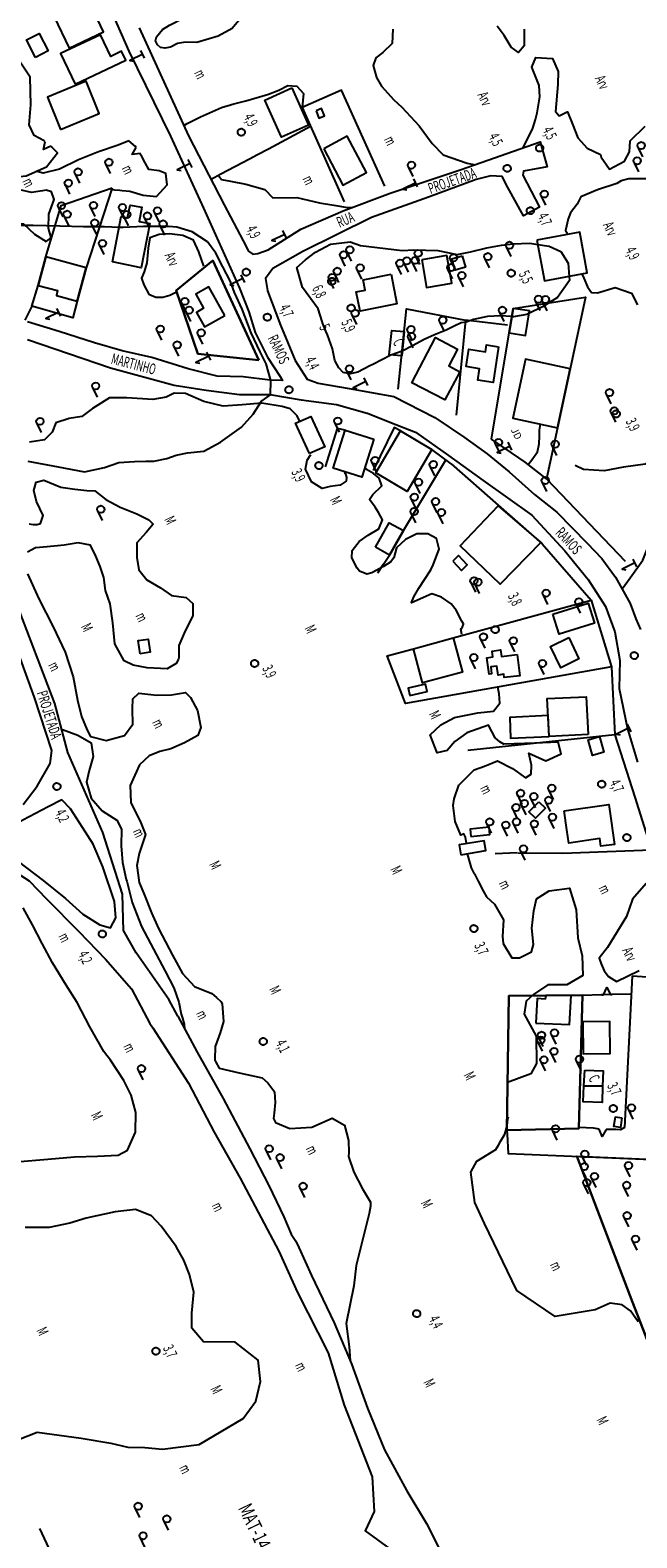
# Model space of a CAD drawing. Extents: x 225178 to 2912018, y 6521569 to 7552304.
# Drawn here: x 509613 to 526516, y 7266829 to 7308873 of the extents above; entities that cross this region are included whole.
import ezdxf

# ---------------------------------------------------------------- set-up
doc = ezdxf.new("R2010")
doc.units = 0
doc.header["$MEASUREMENT"] = 0
for name, color, linetype in [('ARVORE_ISOLADA', 3, 'Continuous'), ('CAMINHOS_E_TRILHAS', 255, 'Continuous'), ('CANTEIRO_CENTRAL', 1, 'Continuous'), ('CONSTR_RUINAS_FUNDACOES', 1, 'Continuous'), ('CURVA_DE_NIVEL_MESTRA', 1, 'Continuous'), ('CURVA_NIVEL_MESTRA_EDIF', 1, 'Continuous'), ('DIVISA_DE_BAIRROS_E_TOP', 255, 'Continuous'), ('EDIF_RESIDENCIAL', 1, 'Continuous'), ('JARDIM_CANTEIRO_E_TOP', 255, 'Continuous'), ('LIM_PROP_MUROS_GRADES', 255, 'Continuous'), ('LOTES_FECHADOS', 6, 'Continuous'), ('PONTOS_COTADOS', 255, 'Continuous'), ('POSTES_LOCALIZACAO', 255, 'Continuous'), ('PTOS_COT_INT_CURVA_FECH', 1, 'Continuous'), ('PTOS_INTERV_NIVEL_DAGUA', 1, 'Continuous'), ('TOP_CONSTR_RUINAS_FUND', 255, 'Continuous'), ('TOP_CURVA_NIVEL_MESTRA', 1, 'Continuous'), ('TOP_VIAS', 2, 'Continuous'), ('VEG_NAT_BXO_PORTE_E_TOP', 1, 'Continuous'), ('VEG_NAT_GDE_PORTE_E_TOP', 1, 'Continuous'), ('VIA_N_PAV_S_MFIO', 1, 'Continuous')]:
    doc.layers.add(name, color=color, linetype=linetype)
doc.styles.add('ROMANS', font='ROMANS.SHX')

# ---------------------------------------------------------------- blocks, each defined once
blk = doc.blocks.new('COD003', base_point=(749164.83, 7155275.76))
at = {"layer": 'PONTOS_COTADOS'}
blk.add_lwpolyline([(749164.823989, 7155274.779954), (749164.597405, 7155274.806144), (749164.395745, 7155274.87263), (749164.263362, 7155274.953668), (749164.179768, 7155275.023665), (749164.047697, 7155275.168718), (749163.951288, 7155275.320441), (749163.872744, 7155275.485852), (749163.848952, 7155275.607561), (749163.847187, 7155275.854776), (749163.863187, 7155276.021879), (749163.928229, 7155276.204437), (749164.01084, 7155276.344078), (749164.091302, 7155276.449728), (749164.237842, 7155276.573089), (749164.416303, 7155276.678311), (749164.591534, 7155276.74687), (749164.690434, 7155276.756582), (749164.832127, 7155276.760114), (749165.052857, 7155276.746192), (749165.268239, 7155276.678555), (749165.42072, 7155276.591918), (749165.591288, 7155276.443177), (749165.706466, 7155276.254673), (749165.805885, 7155276.020911), (749165.838611, 7155275.851701), (749165.835676, 7155275.744896), (749165.833731, 7155275.628111), (749165.758865, 7155275.382589), (749165.646138, 7155275.196008), (749165.501888, 7155275.036164), (749165.335325, 7155274.907323), (749165.089619, 7155274.807601), (749164.926486, 7155274.780849)], close=True, dxfattribs=at)
blk = doc.blocks.new('COD002', base_point=(750678.6, 7152919.81))
at = {"layer": 'ARVORE_ISOLADA'}
blk.add_line((750678.631189, 7152918.804152), (750681.633138, 7152918.804152), dxfattribs=at)
blk.add_lwpolyline([(750678.631189, 7152918.804152), (750678.231589, 7152918.884552), (750677.829589, 7152919.206152), (750677.643189, 7152919.608952), (750677.698389, 7152920.214952), (750678.024789, 7152920.621752), (750678.522027, 7152920.823645), (750679.083431, 7152920.730078), (750679.441989, 7152920.432152), (750679.574659, 7152920.176472), (750679.651589, 7152919.807752), (750679.561989, 7152919.408552), (750679.241589, 7152919.002552), (750678.94308, 7152918.858733)], close=True, dxfattribs=at)
blk = doc.blocks.new('COD016', base_point=(748885.47, 7155455.83))
at = {"layer": 'VEG_NAT_GDE_PORTE_E_TOP'}
for p, q in [((748885.07, 7155455.83), (748885.47, 7155455.83)), ((748887.47, 7155455.83), (748887.87, 7155455.83))]:
    blk.add_line(p, q, dxfattribs=at)
blk.add_lwpolyline([(748885.47, 7155455.83), (748886.4718, 7155457.8282), (748887.47, 7155455.83)], dxfattribs=at)
blk = doc.blocks.new('COD013', base_point=(750680.2, 7152960.65))
at = {"layer": 'POSTES_LOCALIZACAO'}
blk.add_line((750681.396995, 7152964.65), (750678.996995, 7152964.65), dxfattribs=at)
blk.add_lwpolyline([(750680.2018, 7152964.6464), (750680.2018, 7152960.6544), (750680.840351, 7152961.554483)], dxfattribs=at)

msp = doc.modelspace()

# ---------------------------------------------------------------- linework, layer by layer
at = {"layer": 'CAMINHOS_E_TRILHAS'}
for points in [[(526103, 7293298), (526332, 7293596), (526683, 7294097), (526932, 7294727), (527127, 7295319), (527223, 7295653), (527384, 7296174), (527469, 7296614), (527634, 7297025), (527816, 7297645), (528003, 7298322), (528164, 7298843), (528303, 7299386), (528416, 7299983), (528409, 7300324), (528473, 7300821), (528454, 7301410), (528389, 7301689)], [(527694, 7297221), (527593, 7297172), (527331, 7297035), (526748, 7296767), (526147, 7296690), (525605, 7296586), (525026, 7296619), (524797, 7296731)], [(514332, 7258209), (514280, 7258284), (513979, 7258616), (513535, 7259058), (513176, 7259618), (512921, 7260349), (512648, 7261161), (512290, 7261943), (511899, 7262632), (511292, 7264126), (510961, 7264932), (510545, 7265675), (509881, 7267087)]]:
    msp.add_lwpolyline(points, dxfattribs=at)
at = {"layer": 'CANTEIRO_CENTRAL'}
msp.add_lwpolyline([(508753, 7286472), (508493, 7286414), (508193, 7286359), (508561, 7286181), (509275, 7285691), (509974, 7285161), (510595, 7284660), (511083, 7284218), (511557, 7283924), (511847, 7283841), (512002, 7284115), (511961, 7284572), (511641, 7285538), (511369, 7286173), (511075, 7286642), (510739, 7287158), (510497, 7287408), (510110, 7287211), (509405, 7286840)], close=True, dxfattribs=at)
at = {"layer": 'CONSTR_RUINAS_FUNDACOES'}
for points in [[(520037, 7300472), (519966, 7299794), (519619, 7299817), (519690, 7300494)], [(525067, 7279873), (525581, 7279853), (525564, 7279424), (525037, 7279437)]]:
    msp.add_lwpolyline(points, close=True, dxfattribs=at)
at = {"layer": 'CURVA_DE_NIVEL_MESTRA'}
for points in [[(512094, 7303374), (511682, 7303388), (511103, 7303388), (510444, 7303405), (509701, 7303426), (508921, 7303429), (508480, 7303462)], [(509547, 7296854), (510396, 7296696), (511125, 7296557), (511680, 7296679), (512081, 7296815), (512519, 7296848), (512837, 7296856), (513056, 7296850), (513424, 7296926), (513683, 7297017), (513997, 7297090), (514455, 7297132), (514918, 7297387), (515505, 7297801), (515828, 7298167), (516057, 7298531), (516306, 7298706), (516320, 7299101), (516187, 7299570), (516023, 7299901), (515768, 7300433), (515524, 7301093), (515309, 7301555), (515199, 7301868), (514985, 7302276), (514786, 7302657), (514558, 7302970), (514123, 7303249), (513695, 7303376), (513465, 7303400), (512930, 7303398)], [(517747, 7300749), (517633, 7301105), (517199, 7301695), (517047, 7302254), (517281, 7302467), (517566, 7302681), (517982, 7302902), (518531, 7302966), (518814, 7302868), (519981, 7302729)], [(519981, 7302729), (520304, 7302750), (520968, 7302725), (521511, 7302619), (521878, 7302695), (522336, 7302804), (522742, 7302876), (523067, 7302910), (523534, 7302934), (523757, 7302897)], [(524633, 7302008), (524641, 7301890), (524302, 7301417), (523884, 7301161), (523509, 7300971)], [(517897, 7300378), (517855, 7300479), (517758, 7300710), (517756, 7300720), (517747, 7300749)], [(523027, 7300884), (522719, 7300903), (522358, 7300885), (521964, 7300807), (521760, 7300731), (521626, 7300711), (521424, 7300615), (521200, 7300507), (520879, 7300376), (520594, 7300250), (520270, 7300073), (519981, 7299923)], [(519658, 7299813), (519160, 7299553), (519081, 7299514), (518739, 7299340), (518532, 7299285), (518333, 7299322), (518209, 7299452), (518099, 7299665), (518036, 7299990), (517897, 7300378)]]:
    msp.add_lwpolyline(points, dxfattribs=at)
at = {"layer": 'CURVA_NIVEL_MESTRA_EDIF'}
for points in [[(512930, 7303398), (512769, 7303399), (512205, 7303373), (512094, 7303374)], [(523757, 7302897), (524075, 7302850), (524396, 7302704), (524606, 7302372), (524633, 7302008)], [(523509, 7300971), (523448, 7300941), (523077, 7300874), (523027, 7300884)], [(519981, 7299923), (519658, 7299813)]]:
    msp.add_lwpolyline(points, dxfattribs=at)
at = {"layer": 'EDIF_RESIDENCIAL'}
for points in [[(510697, 7308371), (511660, 7308822), (511242, 7309708), (510283, 7309249)], [(509760, 7308111), (509511, 7308602), (509862, 7308781), (510116, 7308293)], [(510865, 7307365), (512279, 7308032), (512159, 7308285), (511857, 7308140), (511572, 7308747), (510460, 7308225)], [(510457, 7306105), (511536, 7306545), (511173, 7307446), (510095, 7307007)], [(516907, 7307266), (517371, 7306224), (516619, 7305886), (516148, 7306924)], [(517578, 7306623), (517659, 7306418), (517814, 7306481), (517733, 7306686)], [(517791, 7305561), (518329, 7304554), (518983, 7304901), (518446, 7305919)], [(511904, 7302408), (512151, 7303679), (512326, 7303641), (512397, 7303996), (512727, 7303933), (512646, 7303540), (512943, 7303482), (512706, 7302249)], [(523734, 7303019), (523939, 7301886), (525136, 7302105), (524931, 7303237)], [(510052, 7302552), (509839, 7301751), (510378, 7301610), (510344, 7301472), (510922, 7301316), (511174, 7302246)], [(520525, 7302468), (520657, 7301700), (521358, 7301814), (521221, 7302591)], [(521652, 7302576), (521743, 7302265), (521453, 7302181), (521362, 7302492)], [(519667, 7302068), (519831, 7301238), (518805, 7301035), (518700, 7301572), (518948, 7301624), (518893, 7301908)], [(515033, 7300913), (514593, 7301711), (514225, 7301513), (514443, 7301118), (514249, 7301003), (514472, 7300600)], [(523068, 7301114), (522956, 7300429), (523410, 7300357), (523521, 7301043)], [(521581, 7299348), (521163, 7298560), (520246, 7299041), (520907, 7300301), (521522, 7299974), (521274, 7299512)], [(522663, 7300044), (522514, 7299052), (522082, 7299111), (522129, 7299433), (521760, 7299489), (521831, 7299978), (522303, 7299905), (522327, 7300094)], [(524304, 7297781), (524656, 7299424), (523416, 7299695), (523063, 7298051)], [(517396, 7297066), (517004, 7297910), (517429, 7298102), (517820, 7297258)], [(519186, 7297469), (518853, 7296412), (518056, 7296662), (518388, 7297719)], [(520808, 7297182), (520121, 7296010), (519242, 7296531), (519928, 7297703)], [(522652, 7295604), (523838, 7294586), (522710, 7293425), (521591, 7294497)], [(519233, 7294454), (519619, 7295137), (520014, 7294916), (519629, 7294233)], [(521385, 7294065), (521631, 7293806), (521792, 7293960), (521547, 7294220)], [(524176, 7292586), (525164, 7292893), (525339, 7292333), (524351, 7292027)], [(512677, 7291479), (512618, 7291850), (512905, 7291888), (512960, 7291526)], [(520289, 7291622), (521396, 7291930), (521659, 7290970), (520548, 7290670)], [(524618, 7291933), (524903, 7291337), (524395, 7291094), (524110, 7291689)], [(523182, 7291466), (523258, 7290871), (522823, 7290817), (522813, 7290912), (522648, 7290889), (522613, 7291139), (522447, 7291114), (522470, 7290926), (522398, 7290913), (522337, 7291372), (522507, 7291398), (522488, 7291555), (522722, 7291590), (522742, 7291411)], [(520193, 7290323), (520677, 7290433), (520632, 7290633), (520147, 7290523)], [(525157, 7289230), (524074, 7289177), (524019, 7290237), (525107, 7290282)], [(524074, 7289177), (524044, 7289761), (522974, 7289703), (523000, 7289128)], [(525476, 7289172), (525596, 7288742), (525282, 7288647), (525157, 7289086)], [(523783, 7287352), (523967, 7287174), (523692, 7286898), (523508, 7287076)], [(524492, 7287104), (525737, 7287279), (525757, 7287145), (525895, 7286168), (525514, 7286119), (525484, 7286327), (524620, 7286201), (524567, 7286575)], [(521892, 7286391), (522424, 7286446), (522403, 7286647), (521872, 7286592)], [(521609, 7285879), (522309, 7285992), (522265, 7286270), (521564, 7286156)], [(523698, 7281180), (524641, 7281143), (524688, 7281954), (523981, 7281948), (523966, 7281852), (523741, 7281866)], [(525012, 7281222), (525020, 7280327), (525774, 7280334), (525766, 7281228)], [(525039, 7279438), (525564, 7279424), (525548, 7278972), (525023, 7278987)], [(526099, 7278538), (526057, 7278273), (525879, 7278299), (525918, 7278573)]]:
    msp.add_lwpolyline(points, close=True, dxfattribs=at)
at = {"layer": 'JARDIM_CANTEIRO_E_TOP'}
msp.add_lwpolyline([(523833, 7297888), (524304, 7297781), (523998, 7296359), (523491, 7296759), (523594, 7296887), (523746, 7297114), (523792, 7297336), (523805, 7297553), (523801, 7297717)], close=True, dxfattribs=at)
at = {"layer": 'LIM_PROP_MUROS_GRADES'}
for points in [[(519499, 7304527), (518290, 7307197), (517188, 7306713), (518366, 7304084)], [(519867, 7298860), (520102, 7301101), (521740, 7300788), (521486, 7298138)], [(522909, 7300650), (521740, 7300788)], [(518388, 7297719), (518164, 7297767), (517828, 7296697)], [(519928, 7297703), (519751, 7297795), (519173, 7296598)], [(519302, 7293744), (519460, 7293986), (519629, 7294233), (519834, 7294609), (520014, 7294916), (521185, 7296874)], [(521347, 7296775), (520808, 7297182)], [(521347, 7296775), (522648, 7295624), (523880, 7294550), (525246, 7292976), (525806, 7291115), (525903, 7289222), (521803, 7288788)], [(523998, 7296359), (526195, 7294063)], [(525806, 7291115), (520075, 7290100), (519560, 7291428), (520289, 7291622), (521396, 7291930), (525246, 7292976)], [(525903, 7289222), (526460, 7287481)], [(526460, 7287481), (526928, 7286009), (524450, 7285909)], [(523181, 7285933), (522573, 7285908)], [(524450, 7285909), (523198, 7285919)], [(526384, 7282488), (526172, 7278273)], [(530101, 7282240), (526384, 7282488)], [(522894, 7278189), (522906, 7278084), (522928, 7277551), (529589, 7277271), (534348, 7276968), (534520, 7273624), (534458, 7273594), (534331, 7273533), (533384, 7273102), (533104, 7272979), (532567, 7272788), (531510, 7272415), (531237, 7272362), (530802, 7272297), (527456, 7270672)], [(524844, 7277471), (526395, 7273401), (527776, 7269849), (528910, 7267588), (529900, 7265567)]]:
    msp.add_lwpolyline(points, dxfattribs=at)
for points in [[(511893, 7304476), (511174, 7302246), (510922, 7301316), (510799, 7300847), (509660, 7301177), (509839, 7301751), (510052, 7302552), (510477, 7303986)], [(515982, 7299671), (514703, 7302451), (513678, 7301617), (514287, 7299846)], [(522468, 7297467), (522956, 7300429), (523068, 7301114), (525083, 7301425), (524656, 7299424), (524304, 7297781), (523998, 7296359), (523405, 7296829)], [(522950, 7281941), (525003, 7281960), (524902, 7278242), (522890, 7278198)]]:
    msp.add_lwpolyline(points, close=True, dxfattribs=at)
at = {"layer": 'LOTES_FECHADOS'}
for points in [[(511893, 7304476), (511174, 7302246), (510922, 7301316), (510799, 7300847), (509660, 7301177), (509839, 7301751), (510052, 7302552), (510477, 7303986)], [(515982, 7299671), (514287, 7299846), (513678, 7301617), (514703, 7302451)], [(522468, 7297467), (522956, 7300429), (523068, 7301114), (525083, 7301425), (524656, 7299424), (524304, 7297781), (523998, 7296359), (523405, 7296829)], [(519560, 7291428), (520289, 7291622), (521396, 7291930), (525246, 7292976), (525806, 7291115), (520075, 7290100)], [(524902, 7278242), (525003, 7281960), (522950, 7281941), (522890, 7278198)], [(528708, 7271283), (527456, 7270672), (526395, 7273401), (524844, 7277471), (528319, 7277328)]]:
    msp.add_lwpolyline(points, close=True, dxfattribs=at)
at = {"layer": 'VEG_NAT_BXO_PORTE_E_TOP'}
msp.add_lwpolyline([(514648, 7309421), (514852, 7309497), (515067, 7309500), (515322, 7309478), (515410, 7309432), (515463, 7309280), (515413, 7309134), (515245, 7308920), (514849, 7308709), (514259, 7308525), (513943, 7308541), (513721, 7308501), (513523, 7308395), (513362, 7308373), (513243, 7308394), (513161, 7308465), (513104, 7308571), (513135, 7308686), (513300, 7308887), (513497, 7309014), (513554, 7309042), (513817, 7309179)], close=True, dxfattribs=at)
for points in [[(513913, 7306220), (513988, 7306267), (514359, 7306456), (514945, 7306714), (515287, 7306823), (515622, 7306906), (516064, 7307029), (516251, 7307085), (516542, 7307202), (516791, 7307332), (517046, 7307310), (517232, 7307111), (517188, 7306713)], [(517442, 7306192), (516257, 7305558), (515951, 7305400), (515724, 7305280), (514927, 7304854), (514652, 7304711)], [(512547, 7305632), (512363, 7305788), (512064, 7305667), (511515, 7305482), (510960, 7305260), (510427, 7304993), (509973, 7304887), (509770, 7304945)], [(511847, 7304443), (511959, 7304419), (511966, 7304422), (512108, 7304413), (512178, 7304402), (512390, 7304381), (512758, 7304269), (513130, 7304237), (513433, 7304559), (513394, 7304873), (513208, 7304951), (512915, 7304988), (512816, 7305173), (512726, 7305352), (512673, 7305437)], [(514862, 7304822), (514948, 7304709), (515192, 7304659), (515623, 7304577), (516151, 7304431), (516374, 7304194), (517039, 7304202), (517678, 7304054), (518073, 7303988), (518451, 7303925), (518564, 7303924)], [(509660, 7301177), (509466, 7300785)], [(510517, 7289369), (510942, 7289217), (511314, 7288996), (511371, 7288614), (511257, 7288226), (511183, 7287902), (511310, 7287453), (511615, 7287101), (512025, 7286842), (512156, 7286595), (512149, 7286126), (512184, 7285666), (512292, 7285185), (512303, 7285146), (512459, 7284544), (512718, 7283881), (513048, 7283241), (513370, 7282630), (513614, 7282170), (513752, 7281771), (513824, 7281428)], [(525003, 7281960), (525535, 7281982), (525805, 7281990), (526359, 7282000)], [(513824, 7281428), (513861, 7281324), (513906, 7281157), (513914, 7281028)], [(525470, 7278225), (525310, 7278249), (524904, 7278276)], [(526172, 7278273), (526064, 7278211), (525932, 7278214), (525663, 7278218)]]:
    msp.add_lwpolyline(points, dxfattribs=at)
at = {"layer": 'VEG_NAT_GDE_PORTE_E_TOP'}
for points in [[(523379, 7308903), (523379, 7308437), (523216, 7308248), (523019, 7308398), (522822, 7308725), (522622, 7308984)], [(519719, 7308901), (519701, 7308505), (519439, 7308246), (519246, 7308098), (519168, 7307883), (519261, 7307551), (519399, 7307307), (519748, 7306931), (519973, 7306728), (520448, 7306201), (520813, 7305711), (521123, 7305394), (521785, 7305168), (521970, 7305123)], [(510003, 7305788), (509729, 7305934), (509582, 7306229), (509629, 7306795), (509613, 7307564), (509274, 7308067), (508893, 7308306), (508467, 7308390), (508073, 7308445), (507674, 7308476), (507143, 7308498), (506826, 7308358), (506605, 7308241), (505998, 7307928), (505650, 7307794)], [(505650, 7307794), (505635, 7307599), (505681, 7307510), (505908, 7307341), (506142, 7307209), (506587, 7307090), (507089, 7306931), (507416, 7306622), (507760, 7306266), (508097, 7305973), (508270, 7305645), (508443, 7305285), (508655, 7304865), (508930, 7304742), (509506, 7304807), (510070, 7305066), (510374, 7305456), (510219, 7305614)], [(523351, 7305596), (523614, 7306143), (523689, 7306379), (523743, 7306571), (523809, 7307013), (523797, 7307329), (523592, 7307841), (523702, 7308115), (524170, 7308084), (524327, 7307716), (524316, 7307356), (524250, 7306603), (524355, 7306487), (524572, 7306592), (524587, 7306598), (524722, 7306253), (524870, 7305869), (525128, 7305583), (525508, 7305410), (525523, 7305328), (525753, 7304995), (526176, 7305220), (526310, 7305483), (526333, 7305783), (526751, 7306194)], [(508570, 7303272), (508627, 7303266), (508820, 7303314), (508973, 7303387), (509176, 7303485), (509428, 7303473), (509734, 7303187), (510063, 7302978), (510202, 7303078), (510121, 7303350), (510132, 7303743), (510283, 7304148), (510204, 7304365), (510062, 7304408), (509961, 7304393), (509650, 7304344), (509326, 7304422), (509082, 7304471), (508871, 7304337), (508631, 7304188), (508471, 7304112)], [(526853, 7304724), (526289, 7304731), (526075, 7304672), (525962, 7304596), (525424, 7304416), (524955, 7304224), (524853, 7304020), (524672, 7303779), (524605, 7303613), (524525, 7303287), (524601, 7303179)], [(514453, 7302287), (514309, 7302695), (514160, 7303012), (513869, 7303149), (513492, 7303191), (513208, 7303177), (512947, 7303085), (512900, 7302796), (512865, 7302380), (512786, 7302132), (512716, 7301954), (512777, 7301772), (512917, 7301507), (513115, 7301425), (513305, 7301427), (513501, 7301487), (513617, 7301543), (513680, 7301562)], [(524979, 7302074), (525039, 7301958), (525139, 7301718), (525249, 7301560), (525416, 7301551), (525908, 7301698), (526369, 7301542), (526534, 7301211)], [(517128, 7297958), (517050, 7298120), (516856, 7298315), (516631, 7298374), (516070, 7298471), (515524, 7298420), (514987, 7298385), (514454, 7298517), (513945, 7298739), (513627, 7298754), (513406, 7298637), (513033, 7298569), (512305, 7298619), (511822, 7298620), (511349, 7298327), (511053, 7298097), (510700, 7298039), (510324, 7297925), (510224, 7297667), (510009, 7297453), (509590, 7297385)], [(518388, 7296499), (518377, 7296560), (518426, 7296395), (518418, 7296292), (518250, 7296189), (517968, 7296143), (517747, 7296092), (517456, 7296275), (517283, 7296635), (517327, 7296878), (517437, 7297042)], [(521638, 7292024), (521612, 7292178), (521619, 7292181), (521656, 7292232), (521690, 7292304), (521686, 7292313), (521643, 7292393), (521480, 7292703), (521340, 7292879), (521071, 7293061), (520804, 7293155), (520235, 7292904), (520238, 7292917), (520302, 7293070), (520438, 7293312), (520779, 7293819), (520842, 7293960), (521012, 7294396), (520936, 7294693), (520691, 7294830), (520390, 7294830), (520075, 7294668), (519824, 7294437), (519746, 7294156), (519739, 7294153), (519665, 7294051), (519454, 7293916), (519129, 7293738), (518992, 7293706), (518786, 7293785), (518725, 7293866), (518571, 7294158), (518581, 7294363), (518783, 7294615), (519029, 7294788), (519327, 7294964), (519432, 7295214), (519320, 7295426), (519225, 7295570), (519068, 7295783), (519163, 7295928), (519410, 7296168), (519336, 7296377), (519181, 7296513), (518981, 7296617), (518942, 7296676)], [(509583, 7295109), (509696, 7295085), (509806, 7295083), (509905, 7295119), (509978, 7295342), (509791, 7295730), (509719, 7296039), (509780, 7296267), (509995, 7296326), (510471, 7296133), (510856, 7296073), (511196, 7296036), (511417, 7296031), (511718, 7295788), (512124, 7295572), (512587, 7295384), (512919, 7295221), (513038, 7295100), (512844, 7294864), (512587, 7294574), (512586, 7294163), (512639, 7293823), (512868, 7293545), (513240, 7293324), (513554, 7293108), (513955, 7293056), (514147, 7292882), (514142, 7292547), (513902, 7292055), (513753, 7291717), (513754, 7291663), (513755, 7291507), (513758, 7291365), (513750, 7291328), (513685, 7291208), (513426, 7291062), (512875, 7291086), (512480, 7291163), (512232, 7291288), (511972, 7291763), (511918, 7292346), (511846, 7292877), (511708, 7293243), (511667, 7293612), (511562, 7293916), (511438, 7294201), (511293, 7294509), (510948, 7294576), (510563, 7294513), (510088, 7294463), (509763, 7294441), (509540, 7294312)], [(509538, 7293712), (509856, 7293010), (510255, 7292237), (510584, 7291530), (510812, 7290841), (510930, 7290187), (511043, 7289731), (511199, 7289352), (511293, 7289175), (511734, 7289065), (512241, 7289208), (512469, 7289516), (512460, 7289945), (512473, 7290228), (512644, 7290388), (513142, 7290327), (513555, 7290336), (513941, 7290399), (514082, 7290267), (514275, 7289905), (514371, 7289430), (514284, 7289199), (513915, 7289001), (513533, 7288829), (513224, 7288758), (512924, 7288637), (512663, 7288390), (512398, 7287808), (512422, 7287332), (512695, 7286764), (512830, 7286441), (512714, 7286108), (512646, 7285909), (512584, 7285580), (512654, 7285104), (512780, 7284798), (512992, 7284257), (513188, 7283818), (513291, 7283623), (513582, 7283075), (513853, 7282562), (514189, 7282202), (514672, 7282012), (514800, 7281896)], [(521770, 7286188), (521744, 7286364), (521693, 7286462), (521613, 7286424), (521459, 7286804), (521396, 7287251), (521428, 7287433), (521560, 7287817), (521987, 7288244), (522269, 7288346), (522632, 7288498), (523049, 7288287), (523416, 7288019), (523569, 7288126), (523581, 7288375), (523503, 7288715), (523978, 7288499), (524409, 7288694), (524320, 7289018), (523676, 7288987), (522814, 7288961), (522698, 7289028), (522565, 7289142), (522384, 7289488), (521781, 7289276), (521444, 7289037), (521235, 7288782), (520950, 7288723), (520761, 7289220), (521055, 7289505), (521436, 7289710), (522086, 7289832), (522520, 7289885), (522701, 7290105), (522684, 7290363), (522639, 7290552)], [(521995, 7285342), (521910, 7285513), (521794, 7285900)], [(521995, 7285342), (522098, 7285137), (522247, 7284853), (522326, 7284703), (522549, 7284499), (522803, 7284067), (522770, 7283596), (522789, 7283405), (523029, 7282999), (523251, 7283006), (523578, 7283174), (523634, 7283378), (523594, 7283835), (523648, 7284316), (523719, 7284649), (524070, 7284873), (524638, 7284945), (524830, 7284339), (524868, 7283559), (524997, 7283055), (525013, 7282508), (524568, 7282251), (524035, 7282250), (523641, 7281984), (523433, 7281796), (523377, 7281436), (523715, 7280822), (523716, 7280057), (523567, 7279764), (522910, 7279527)], [(526776, 7285072), (526399, 7284636), (526225, 7284153), (525697, 7283290), (525465, 7282991), (525520, 7282840), (525608, 7282638), (525730, 7282486), (525952, 7282348), (526580, 7282649)], [(511666, 7280394), (511276, 7281083), (510920, 7281755), (510616, 7282242), (510232, 7282867), (509946, 7283407), (509675, 7283920), (509422, 7284398)], [(514800, 7281896), (514926, 7281790), (514963, 7281719), (514997, 7281225), (514906, 7280915), (514772, 7280530), (514755, 7280167), (514772, 7280119), (514776, 7280110), (514882, 7279928), (515435, 7279794), (516080, 7279659), (516239, 7279514), (516371, 7279333), (516388, 7279319), (516416, 7279266), (516437, 7278966), (516409, 7278675), (516391, 7278522), (516446, 7278415), (516848, 7278242), (517464, 7278282), (518025, 7278529), (518371, 7278339), (518482, 7277905), (518492, 7277577), (518481, 7277461), (518631, 7277023), (518874, 7276562), (519092, 7276190)], [(504340, 7276885), (504803, 7276885), (505811, 7277024), (506949, 7277148), (507509, 7277172), (508287, 7277268), (509225, 7277318), (510109, 7277386), (510848, 7277452), (511492, 7277473), (512067, 7277504), (512324, 7277638), (512547, 7278144), (512559, 7278693), (512431, 7279175), (512223, 7279586), (511850, 7280150), (511686, 7280360), (511666, 7280394)], [(526554, 7272857), (526343, 7273155), (526104, 7273329), (525772, 7273369), (525353, 7273191), (524236, 7272999), (523168, 7273730), (522268, 7275593), (521998, 7276185), (521888, 7277031), (522056, 7277333), (522588, 7277654), (522660, 7277778), (522729, 7277899), (522836, 7278083), (522903, 7278315), (522923, 7278513), (522939, 7278565)], [(519092, 7276190), (519094, 7276080), (519059, 7275875), (518696, 7274426), (518633, 7273852), (518414, 7272805), (518503, 7272160), (518532, 7271775)], [(513892, 7274575), (513681, 7274951), (513264, 7275516), (512992, 7275807), (512552, 7275984), (511984, 7275923), (511169, 7275743), (510722, 7275607), (510141, 7275483), (509474, 7275486)], [(509025, 7269471), (509809, 7269780), (511034, 7269613), (511863, 7269467), (512335, 7269360), (512810, 7269344), (513304, 7269304), (514320, 7269435), (515549, 7270157), (515899, 7270636), (516031, 7271187), (515967, 7271788), (515322, 7272288), (514440, 7272298), (514113, 7272674), (514121, 7273099), (514171, 7273677), (514054, 7274176), (513892, 7274575)]]:
    msp.add_lwpolyline(points, dxfattribs=at)
at = {"layer": 'VIA_N_PAV_S_MFIO'}
for points in [[(508849, 7316512), (509720, 7314435), (510566, 7312423), (511221, 7310874), (511576, 7310090), (512364, 7308283), (513527, 7305913), (514440, 7303911), (515442, 7301674), (515701, 7301022), (515883, 7300444), (516229, 7299756), (516579, 7299214), (516640, 7299099), (516304, 7299115), (515545, 7299207), (514824, 7299227), (514016, 7299428), (513004, 7299741), (512175, 7299932), (511404, 7300150), (510425, 7300469), (509535, 7300741)], [(512652, 7308942), (514021, 7305928), (515021, 7304001), (515546, 7302999), (515699, 7302707), (515814, 7302629), (515955, 7302641), (516242, 7302745), (517153, 7303326), (518333, 7303835), (519641, 7304329), (521625, 7304991), (523823, 7305756), (524021, 7305063), (523355, 7304944), (523342, 7304827), (523807, 7303941), (523356, 7303691), (522924, 7304482), (522761, 7304792), (522448, 7304809), (522039, 7304712), (520716, 7304212), (519122, 7303648), (517214, 7302701), (516373, 7302231), (516172, 7301946), (516224, 7301617), (516229, 7301608), (516586, 7300648), (516994, 7299657), (517328, 7299141), (517634, 7299032), (518505, 7298884), (519747, 7298658), (520891, 7298075), (521710, 7297514), (522347, 7297054), (522957, 7296559), (523668, 7295924), (524285, 7295432), (525136, 7294565), (525544, 7294139), (525925, 7293623), (526329, 7292885), (526492, 7292453), (526619, 7292159)], [(509535, 7300242), (511853, 7299456), (513628, 7298976), (514513, 7298834), (515449, 7298717), (516290, 7298710), (517168, 7298565), (518147, 7298435), (519006, 7298192), (519013, 7298196), (519636, 7297940), (520352, 7297662), (521272, 7297016), (522230, 7296311), (523594, 7295345), (524510, 7294353), (525159, 7293556), (525645, 7292802), (525905, 7292095), (526039, 7291294), (526026, 7290512), (526254, 7289390), (526531, 7288458)], [(509418, 7287279), (509806, 7287786), (510168, 7288425), (510217, 7288782), (509736, 7290259), (508716, 7293063)], [(513725, 7281381), (513479, 7281840), (512570, 7283145), (512217, 7283763), (512200, 7284087), (512187, 7284780), (511640, 7286503), (510663, 7288729), (510303, 7290098), (509324, 7292656)], [(501607, 7275576), (501470, 7277417), (501071, 7281528), (500850, 7285991), (500944, 7286158), (501129, 7286257), (502332, 7286202), (503777, 7286240), (505197, 7286310), (506660, 7286246), (507606, 7286145), (508331, 7285927), (508966, 7285554), (509587, 7285153), (510070, 7284653), (510970, 7283742), (511709, 7282965), (512438, 7282139), (512948, 7281175), (513029, 7281047)], [(513725, 7281381), (514263, 7280375), (514992, 7279083), (515737, 7277676), (516260, 7276652), (516684, 7275780), (516884, 7275299)], [(513029, 7281047), (514022, 7279505), (514743, 7278143), (515460, 7276856), (516052, 7275754), (516544, 7274825)], [(516884, 7275299), (517014, 7275106), (517096, 7274924), (517453, 7274141), (518079, 7272822), (518567, 7271681), (519011, 7270441), (519489, 7269284), (520110, 7268140), (520655, 7267225), (521433, 7265680)], [(516544, 7274825), (517065, 7273667), (517914, 7271989), (518359, 7270527), (519138, 7268528), (519193, 7267568), (518944, 7267027), (519979, 7266270)]]:
    msp.add_lwpolyline(points, dxfattribs=at)

# ---------------------------------------------------------------- block references
at = {"layer": 'ARVORE_ISOLADA', "xscale": 100.000000020221, "yscale": 100, "zscale": 100, "rotation": 295.5970460099508}
for p in [(526635, 7305657, 453), (511805, 7305192, 491), (520232, 7305112, 481), (526521, 7305235, 457), (510947, 7304921, 493), (510673, 7304612, 494), (523935, 7304306, 476), (510479, 7303981, 497), (511376, 7303991, 497), (512179, 7303934, 497), (513157, 7303842, 497), (510643, 7303741, 498), (511409, 7303499, 499), (512302, 7303735, 498), (512879, 7303694, 498), (513317, 7303471, 499), (511626, 7302931, 501), (518343, 7302613, 501), (518517, 7302752, 501), (520419, 7302652, 500), (522364, 7302560, 503), (522967, 7302876, 500), (518168, 7302151, 608), (518804, 7302249, 556), (519913, 7302378, 503), (520104, 7302442, 503), (520337, 7302457, 502), (521333, 7302254, 505), (521405, 7302527, 501), (518021, 7301983, 594), (521637, 7302034, 506), (513920, 7301313, 503), (523773, 7301373, 506), (523967, 7301366, 504), (514041, 7301068, 503), (518664, 7300982, 501), (522769, 7301064, 505), (513236, 7300542, 500), (520220, 7300527, 503), (521106, 7300789, 505), (513707, 7300099, 500), (514376, 7300435, 500), (520234, 7300332, 503), (518508, 7299436, 500), (511436, 7298953, 500), (525753, 7298769, 337), (509883, 7297967, 500), (518180, 7297977, 400), (525884, 7298259, 334), (522658, 7297381, 363), (524237, 7297333, 349), (519217, 7296877, 400), (520842, 7296763, 400), (520429, 7296272, 377), (523963, 7296321, 349), (520313, 7295856, 377), (511580, 7295514, 426), (520308, 7295452, 377), (520906, 7295732, 373), (521068, 7295425, 372), (521976, 7293521, 361), (522087, 7293485, 360), (523984, 7293178, 342), (524898, 7292934, 332), (522238, 7291956, 358), (523071, 7291850, 351), (521969, 7291381, 361), (523882, 7291217, 342), (523276, 7287595, 400), (523644, 7287505, 400), (524143, 7287739, 400), (523146, 7287198, 400), (523379, 7287311, 400), (524057, 7287401, 402), (522415, 7286796, 400), (522864, 7286711, 400), (523158, 7286799, 400), (523658, 7286741, 401), (524162, 7286929, 403), (523355, 7286045, 400), (523839, 7280715, 400), (523859, 7280848, 400), (524219, 7280914, 400), (524205, 7280398, 400), (512712, 7279917, 400), (523925, 7280165, 400), (524914, 7280181, 400), (526363, 7278825, 400), (524248, 7278240, 400), (516269, 7277684, 400), (516573, 7277435, 400), (525064, 7277535, 400), (525051, 7277184, 400), (525333, 7276913, 400), (526280, 7277216, 400), (517214, 7276636, 401), (525121, 7276738, 400), (526231, 7276663, 400), (526244, 7275818, 400), (526473, 7275165, 400), (512619, 7267713, 360), (513419, 7267358, 364), (512754, 7266890, 360)]:
    msp.add_blockref('COD002', p, dxfattribs=at)
at = {"layer": 'PONTOS_COTADOS', "xscale": 100.000000020221, "yscale": 100, "zscale": 100, "rotation": 295.5970460099508}
for p in [(515495, 7306027, 492), (523015, 7302096, 554), (516221, 7300868, 474), (518554, 7301124, 588), (525940, 7298171, 388), (517657, 7296731, 386), (522567, 7292156, 378), (515868, 7291211, 386), (525537, 7287845, 468), (526237, 7286357, 468), (521975, 7283819, 372), (516105, 7280670, 410), (525861, 7278801, 368), (520382, 7273081, 438), (513115, 7272035, 368)]:
    msp.add_blockref('COD003', p, dxfattribs=at)
at = {"layer": 'POSTES_LOCALIZACAO', "xscale": 100.000000020221, "yscale": 100, "zscale": 100, "rotation": 295.5970460099508}
for p in [(512390, 7308029, 467), (513710, 7304981, 491), (519995, 7304443, 480), (516347, 7303006, 496), (515181, 7301771, 500), (510051, 7300833, 505), (514231, 7299608, 500), (518608, 7298900, 398), (522625, 7297098, 387), (526103, 7293842, 317), (525946, 7289242, 400)]:
    msp.add_blockref('COD013', p, dxfattribs=at)
at = {"layer": 'PTOS_COT_INT_CURVA_FECH', "xscale": 100.000000020221, "yscale": 100, "zscale": 100, "rotation": 295.5970460099508}
msp.add_blockref('COD003', (518015, 7301866, 680), dxfattribs=at)
at = {"layer": 'PTOS_INTERV_NIVEL_DAGUA', "xscale": 100.000000020221, "yscale": 100, "zscale": 100, "rotation": 295.5970460099508}
for p in [(523807, 7305585, 450), (522901, 7305020, 450), (523547, 7303839, 466), (515634, 7302124, 488), (516820, 7298845, 439), (526445, 7291432, 390), (510357, 7287781, 423), (511622, 7283669, 423)]:
    msp.add_blockref('COD003', p, dxfattribs=at)
at = {"layer": 'VEG_NAT_BXO_PORTE_E_TOP'}
for p, xscale, yscale, zscale, rotation in [((512675, 7305434, 490), 99.99999999233097, 99.99999999233097, 99.99999999233097, 123.597046007532), ((525585, 7281973, 418), 99.99999999879398, 99.99999999879398, 99.99999999879398, 1.597046009592739), ((525663, 7278216, 400), 100.0000000056764, 100.0000000056764, 100.0000000056764, 176.5970459973932)]:
    msp.add_blockref('COD016', p, dxfattribs=dict(at, xscale=xscale, yscale=yscale, zscale=zscale, rotation=rotation))
at = {"layer": 'VEG_NAT_GDE_PORTE_E_TOP', "xscale": 99.99999998452961, "yscale": 100, "zscale": 100, "rotation": 141.5970460173848}
msp.add_blockref('COD016', (510191, 7305636, 744), dxfattribs=at)

# ---------------------------------------------------------------- texts
at = {"layer": 'DIVISA_DE_BAIRROS_E_TOP', "style": 'ROMANS', "width": 0.7}
msp.add_text('MAT-14', height=400, rotation=295.597, dxfattribs=at).set_placement((515397, 7267661))
at = {"layer": 'JARDIM_CANTEIRO_E_TOP', "style": 'ROMANS'}
msp.add_text('JD', height=200, rotation=295.597, dxfattribs=at).set_placement((522998, 7297732))
at = {"layer": 'PONTOS_COTADOS', "style": 'ROMANS', "width": 0.6}
for s, p in [('4,9', (515553, 7306460, 492)), ('4,9', (526189, 7302741, 490)), ('5,5', (523219, 7302078, 554)), ('4,7', (516549, 7301139, 474)), ('5,9', (518272, 7300724, 588)), ('3,9', (526198, 7297965, 388)), ('3,9', (516882, 7296552, 386)), ('3,8', (522915, 7293097, 378)), ('3,9', (516071, 7291081, 386)), ('4,7', (525754, 7287890, 468)), ('3,7', (521979, 7283351, 372)), ('4,1', (516448, 7280634, 410)), ('3,7', (525682, 7279439, 368)), ('4,4', (520715, 7272941, 438)), ('3,7', (513306, 7272122, 368))]:
    msp.add_text(s, height=300, rotation=295.597, dxfattribs=at).set_placement(p)
at = {"layer": 'PTOS_COT_INT_CURVA_FECH', "style": 'ROMANS', "width": 0.6}
msp.add_text('6,8', height=300, rotation=295.597, dxfattribs=at).set_placement((517460, 7301675, 680))
at = {"layer": 'PTOS_INTERV_NIVEL_DAGUA', "style": 'ROMANS', "width": 0.6}
for s, p in [('4,5', (523883, 7306095, 450)), ('4,5', (522380, 7305915, 450)), ('4,7', (523746, 7303690, 466)), ('4,9', (515629, 7303338, 488)), ('4,4', (517267, 7299679, 439)), ('4,2', (510301, 7287058, 423)), ('4,2', (510944, 7283109, 423))]:
    msp.add_text(s, height=300, rotation=295.597, dxfattribs=at).set_placement(p)
at = {"layer": 'TOP_CONSTR_RUINAS_FUND', "style": 'ROMANS', "width": 0.6}
for p in [(519707, 7300180), (525159, 7279651)]:
    msp.add_text('C', height=300, rotation=295.597, dxfattribs=at).set_placement(p)
at = {"layer": 'TOP_CURVA_NIVEL_MESTRA', "style": 'ROMANS', "width": 0.6}
msp.add_text('5', height=300, rotation=295.597, dxfattribs=at).set_placement((517656, 7300591))
at = {"layer": 'TOP_VIAS', "style": 'ROMANS', "width": 0.6}
for s, rotation, p in [('PROJETADA', 19.597, (520767, 7304303)), ('RUA', 23.597, (518234, 7303356)), ('RAMOS', 295.597, (516222, 7300285)), ('MARTINHO', 345.597, (511848, 7299575)), ('RAMOS', 312.597, (524227, 7294839)), ('PROJETADA', 287.597, (509793, 7290397))]:
    msp.add_text(s, height=300, rotation=rotation, dxfattribs=at).set_placement(p)
at = {"layer": 'VEG_NAT_BXO_PORTE_E_TOP', "style": 'ROMANS', "width": 0.6}
for p in [(514174, 7307686), (519467, 7305831), (512158, 7305024), (517193, 7304731), (509390, 7304663), (512541, 7292545), (510110, 7291170), (513007, 7289575), (522142, 7287741), (512464, 7286531), (522664, 7285086), (525444, 7284955), (510394, 7283610), (514229, 7281456), (512201, 7280540), (517287, 7277687), (514668, 7276100), (524090, 7274449), (516984, 7271643), (513757, 7268789)]:
    msp.add_text('m', height=300, rotation=295.597, dxfattribs=at).set_placement(p)
at = {"layer": 'VEG_NAT_GDE_PORTE_E_TOP', "style": 'ROMANS', "width": 0.6}
for s, p in [('Arv', (525339, 7307526)), ('Arv', (522068, 7307066)), ('Arv', (525565, 7303441)), ('Arv', (513350, 7302595)), ('M', (517957, 7295784)), ('M', (513342, 7295233)), ('M', (511020, 7292243)), ('M', (517250, 7292196)), ('M', (520715, 7289806)), ('M', (514595, 7285614)), ('M', (519640, 7285476)), ('Arv', (526102, 7283213)), ('M', (516264, 7282133)), ('M', (521683, 7279738)), ('M', (511294, 7278622)), ('M', (520487, 7276171)), ('M', (509783, 7272615)), ('M', (520561, 7271171)), ('M', (514628, 7270986)), ('M', (525384, 7270125))]:
    msp.add_text(s, height=300, rotation=295.597, dxfattribs=at).set_placement(p)

doc.saveas('drawing.dxf')
